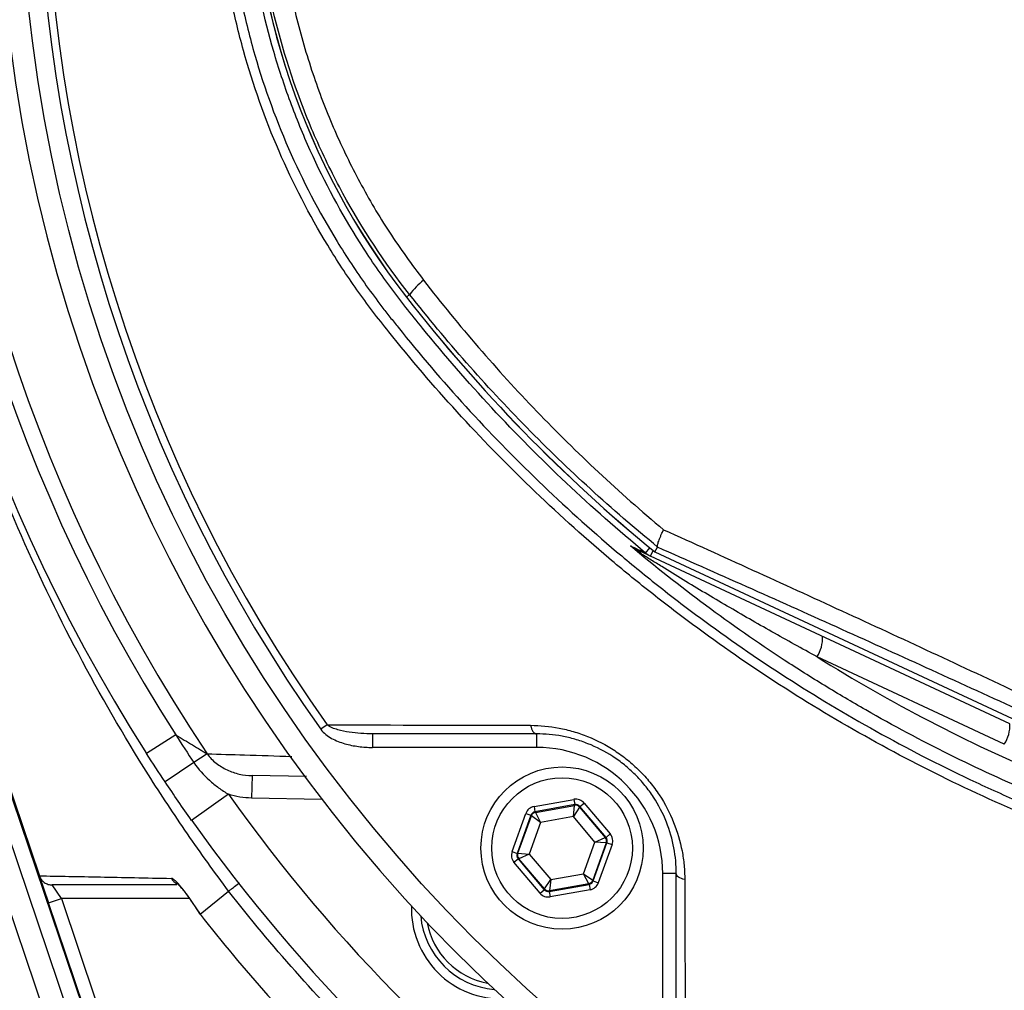
# Model space of a CAD drawing. Extents: x 330 to 4510, y 110 to 6446.
# Drawn here: x 2962 to 3071, y 1468 to 1575 of the extents above; entities that cross this region are included whole.
import ezdxf

# ---------------------------------------------------------------- set-up
doc = ezdxf.new("R2010")
doc.units = 0
doc.header["$LTSCALE"] = 22
doc.layers.get('0').update_dxf_attribs({"linetype": 'CONTINUOUS'})

msp = doc.modelspace()

# ---------------------------------------------------------------- linework, layer by layer
at = {"color": 8, "linetype": 'CONTINUOUS'}
for p, q in [((3005.33, 1544.86), (3004.97, 1544.58)), ((3031.51, 1516.19), (3031.98, 1516.75)), ((3032.04, 1515.85), (3032.33, 1516.46)), ((3032.52, 1516.32), (3072.18, 1497.82)), ((3071.29, 1494.99), (3050.52, 1504.68)), ((2996.18, 1497.13), (2995.48, 1496.64)), ((2979.39, 1496.01), (2976.16, 1493.94)), ((3001.21, 1496.13), (3001.21, 1494.63)), ((3019.41, 1496.13), (3019.41, 1494.63)), ((3019.41, 1494.63), (3001.21, 1494.63)), ((2982.87, 1493.92), (2981.4, 1492.94)), ((2965.33, 1463.7), (2955.71, 1492.12)), ((2958.08, 1492.93), (2967.57, 1464.9)), ((2981.4, 1492.94), (2978.21, 1490.8)), ((2987.85, 1491.51), (2987.8, 1489.01)), ((2985.23, 1489.43), (2981.15, 1486.54)), ((2995.59, 1488.87), (2987.8, 1489.01)), ((3019.13, 1488.07), (3023.55, 1488.87)), ((3023.55, 1488.87), (3023.65, 1488.28)), ((3019.13, 1488.07), (3019.23, 1487.48)), ((3023.65, 1488.28), (3019.23, 1487.48)), ((3019.29, 1487.42), (3023.62, 1488.2)), ((3023.5, 1486.95), (3023.62, 1488.2)), ((3024.19, 1487.99), (3023.5, 1486.95)), ((3023.62, 1488.2), (3023.65, 1488.28)), ((3024.22, 1488.07), (3024.19, 1487.99)), ((3024.19, 1487.99), (3027.03, 1484.63)), ((3024.22, 1488.07), (3024.68, 1488.46)), ((3027.12, 1484.64), (3024.22, 1488.07)), ((3024.68, 1488.46), (3027.57, 1485.03)), ((3016.69, 1483.07), (3018.21, 1487.3)), ((3018.77, 1487.1), (3017.25, 1482.87)), ((3017.34, 1482.89), (3018.83, 1487.03)), ((3018.21, 1487.3), (3018.77, 1487.1)), ((3018.83, 1487.03), (3018.77, 1487.1)), ((3019.84, 1486.3), (3018.83, 1487.03)), ((3019.23, 1487.48), (3019.29, 1487.42)), ((3019.29, 1487.42), (3019.84, 1486.3)), ((3023.5, 1486.95), (3019.84, 1486.3)), ((3025.89, 1484.12), (3023.5, 1486.95)), ((3019.84, 1486.3), (3018.58, 1482.8)), ((3025.89, 1484.12), (3027.03, 1484.63)), ((3027.03, 1484.63), (3027.12, 1484.64)), ((3027.12, 1484.64), (3027.57, 1485.03)), ((3024.63, 1480.62), (3025.89, 1484.12)), ((3027.14, 1484.04), (3025.64, 1479.89)), ((3025.7, 1479.83), (3027.22, 1484.05)), ((3027.14, 1484.04), (3025.89, 1484.12)), ((3027.79, 1483.85), (3026.26, 1479.62)), ((3027.22, 1484.05), (3027.14, 1484.04)), ((3027.22, 1484.05), (3027.79, 1483.85)), ((3016.69, 1483.07), (3017.25, 1482.87)), ((3016.9, 1481.89), (3017.36, 1482.28)), ((3017.25, 1482.87), (3017.34, 1482.89)), ((3017.34, 1482.89), (3018.58, 1482.8)), ((3017.44, 1482.29), (3017.36, 1482.28)), ((3017.36, 1482.28), (3020.26, 1478.85)), ((3018.58, 1482.8), (3017.44, 1482.29)), ((3020.29, 1478.93), (3017.44, 1482.29)), ((3018.58, 1482.8), (3020.98, 1479.97)), ((3019.8, 1478.46), (3016.9, 1481.89)), ((3020.29, 1478.93), (3020.98, 1479.97)), ((3020.98, 1479.97), (3020.85, 1478.73)), ((3020.98, 1479.97), (3024.63, 1480.62)), ((3024.63, 1480.62), (3025.64, 1479.89)), ((3025.19, 1479.5), (3024.63, 1480.62)), ((3025.64, 1479.89), (3025.7, 1479.83)), ((3034.91, 1480.63), (3033.41, 1480.63)), ((3033.41, 1462.44), (3033.41, 1480.63)), ((2966.7, 1477.87), (2965.68, 1479.37)), ((3019.8, 1478.46), (3020.26, 1478.85)), ((3020.26, 1478.85), (3020.29, 1478.93)), ((3020.82, 1478.65), (3025.24, 1479.44)), ((3025.19, 1479.5), (3020.85, 1478.73)), ((3025.35, 1478.85), (3020.93, 1478.05)), ((3025.24, 1479.44), (3025.19, 1479.5)), ((3025.24, 1479.44), (3025.35, 1478.85)), ((3025.7, 1479.83), (3026.26, 1479.62)), ((2965.28, 1477.39), (2966.7, 1477.87)), ((2980.9, 1477.87), (2966.7, 1477.87)), ((2966.7, 1477.87), (2970.54, 1466.51)), ((3020.85, 1478.73), (3020.82, 1478.65)), ((3020.82, 1478.65), (3020.93, 1478.05)), ((2981.48, 1477.07), (2981.45, 1477.06))]:
    msp.add_line(p, q, dxfattribs=at)
at = {"color": 7, "linetype": 'CONTINUOUS'}
for p, q in [((2969.11, 1465.73), (2945.6, 1535.2)), ((2949.51, 1523.99), (2964.26, 1480.39)), ((3032.52, 1516.32), (3032.84, 1516.83)), ((3032.52, 1516.32), (3032.52, 1516.33)), ((3032.52, 1516.31), (3072.18, 1497.82)), ((3071.92, 1497.26), (3032.04, 1515.85)), ((2993.89, 1491.4), (2987.85, 1491.51)), ((2964.29, 1480.31), (2965.28, 1477.39)), ((2982.08, 1476.14), (2985.25, 1478.69)), ((2985.25, 1478.69), (2985.25, 1478.69)), ((2969.2, 1465.78), (2965.28, 1477.39)), ((2981.35, 1477.2), (2981.45, 1477.06)), ((2981.46, 1477.06), (2982.05, 1476.12)), ((2982.08, 1476.14), (2982.07, 1476.14)), ((2982.08, 1476.14), (2982.08, 1476.14))]:
    msp.add_line(p, q, dxfattribs=at)
at = {"color": 8, "linetype": 'CONTINUOUS', "flags": 128}
for points in [[(3018.75, 1497.08), (3018.8, 1496.87), (3018.86, 1496.69), (3018.93, 1496.53), (3019.01, 1496.39), (3019.1, 1496.28), (3019.2, 1496.2), (3019.3, 1496.15), (3019.41, 1496.13)], [(3035.85, 1479.98), (3035.65, 1480.02), (3035.47, 1480.08), (3035.3, 1480.16), (3035.17, 1480.24), (3035.06, 1480.33), (3034.97, 1480.43), (3034.93, 1480.53), (3034.91, 1480.63)]]:
    msp.add_lwpolyline(points, dxfattribs=at)
at = {"color": 8, "linetype": 'CONTINUOUS'}
for centre, radius in [((3133.61, 1594.83), 171.5), ((3022.24, 1483.46), 7.8)]:
    msp.add_circle(centre, radius, dxfattribs=at)
at = {"color": 7, "linetype": 'CONTINUOUS'}
msp.add_circle((3022.24, 1483.46), 9, dxfattribs=at)
for centre, radius, start, end in [((3133.61, 1594.83), 174, 90, 270), ((3133.61, 1594.83), 187, 147.3502, 212.6498), ((3069.61, 1594.83), 81.88, 142.1364, 217.8636), ((3144.61, 1653.14), 176.88, 217.8636, 230.6735), ((3133.61, 1594.83), 187, 215.3877, 234.6123), ((3015.52, 1476.74), 10, 178.2144, 271.7856), ((3015.52, 1476.74), 9, 185.0971, 264.9029)]:
    msp.add_arc(centre, radius, start, end, dxfattribs=at)
at = {"color": 8, "linetype": 'CONTINUOUS'}
for centre, radius, start, end in [((3133.61, 1594.83), 181.4, 146.1997, 213.8003), ((3133.61, 1594.83), 183.16, 147.3502, 212.6498), ((3133.61, 1594.83), 169.47, 144.5908, 215.4092), ((3133.61, 1594.83), 168.61, 144.5908, 215.4092), ((3069.61, 1594.83), 81.87, 142.1364, 217.8636), ((3011.19, 1540.72), 7.17, 126.9989, 144.7407), ((3144.61, 1653.14), 176.87, 217.8636, 230.6741), ((3029.88, 1515.35), 1.36, 34.0185, 64.5675), ((3033.1, 1518.11), 2.49, 230.3948, 244.9996), ((3047.23, 1506.8), 3.91, 327.1693, 2.1093), ((3068.01, 1497.11), 3.91, 327.1693, 2.1093), ((3019.41, 1480.63), 14, 0, 90), ((3133.61, 1594.83), 182, 215.3877, 234.6123), ((3023.73, 1487.61), 0.6, 40.1967, 100.1753), ((3019.39, 1486.83), 0.6, 100.1967, 160.1753), ((3026.57, 1484.24), 0.6, 340.1967, 40.1753), ((3017.9, 1482.68), 0.6, 160.1967, 220.1753), ((2980.19, 1480.84), 1.48, 210.0354, 243.5503), ((3025.08, 1480.1), 0.6, 280.1967, 340.1753), ((3020.74, 1479.32), 0.6, 220.1967, 280.1753), ((3015.52, 1476.74), 8.4, 190.6543, 259.3457)]:
    msp.add_arc(centre, radius, start, end, dxfattribs=at)
for centre, major_axis, ratio, start_param, end_param in [((3023.76, 1487.69), (-0.41, -1.13), 0.999797, 2.618082, 3.665103), ((3019.34, 1486.89), (0.774, -0.917), 0.999797, 2.618082, 3.665103), ((3023.76, 1487.69), (0.204, 0.565), 0.999391, 5.759674, 6.806696), ((3019.34, 1486.89), (-0.387, 0.459), 0.999391, 5.759674, 6.806696), ((3026.66, 1484.26), (0.591, 0.106), 0.999391, 5.759674, 6.806696), ((3026.66, 1484.26), (-1.18, -0.21), 0.999797, 2.618082, 3.665103), ((3017.82, 1482.67), (1.18, 0.21), 0.999797, 2.618082, 3.665103), ((3017.82, 1482.67), (0.591, 0.106), 0.999391, 2.618082, 3.665103), ((3020.71, 1479.24), (0.204, 0.565), 0.999391, 2.618082, 3.665103), ((3025.14, 1480.03), (-0.387, 0.459), 0.999391, 2.618082, 3.665103), ((3025.14, 1480.03), (-0.774, 0.917), 0.999797, 2.618082, 3.665103), ((3020.71, 1479.24), (0.41, 1.13), 0.999797, 2.618082, 3.665103)]:
    msp.add_ellipse(centre, major_axis=major_axis, ratio=ratio, start_param=start_param, end_param=end_param, dxfattribs=at)
for points, knots in [([(3267.78, 1552.62), (3266.39, 1548.86), (3264.82, 1545.2), (3261.33, 1538.03), (3259.42, 1534.54), (3256.79, 1530.28), (3256.26, 1529.43), (3255.17, 1527.75), (3254.61, 1526.92), (3252.92, 1524.45), (3251.76, 1522.84), (3248.16, 1518.11), (3245.62, 1515.08), (3240.25, 1509.29), (3237.42, 1506.53), (3232.97, 1502.58), (3231.45, 1501.29), (3229.12, 1499.42), (3228.33, 1498.8), (3226.74, 1497.59), (3225.94, 1497), (3221.92, 1494.08), (3218.6, 1491.92), (3211.8, 1487.93), (3208.3, 1486.11), (3201.14, 1482.8), (3197.47, 1481.32), (3192.76, 1479.68), (3191.81, 1479.37), (3189.91, 1478.76), (3188.97, 1478.47), (3186.11, 1477.63), (3184.21, 1477.12), (3180.38, 1476.2), (3178.46, 1475.79), (3175.58, 1475.24), (3174.61, 1475.07), (3172.68, 1474.75), (3171.72, 1474.6), (3166.88, 1473.9), (3162.99, 1473.47), (3151.28, 1472.55), (3143.39, 1472.44), (3127.47, 1473.26), (3119.63, 1474.19), (3104.15, 1477.04), (3096.53, 1478.97), (3085.26, 1482.6), (3081.53, 1483.94), (3074.13, 1486.88), (3070.49, 1488.46), (3059.81, 1493.53), (3052.95, 1497.34), (3043.07, 1503.71), (3039.85, 1505.94), (3035.11, 1509.45), (3033.55, 1510.65), (3030.46, 1513.1), (3028.94, 1514.34), (3021.45, 1520.69), (3015.84, 1526.1), (3007.98, 1534.72), (3005.46, 1537.68), (3002.42, 1541.48), (3001.81, 1542.24), (3000.63, 1543.8), (3000.05, 1544.58), (2998.92, 1546.19), (2998.37, 1547), (2997.28, 1548.65), (2996.76, 1549.49), (2994.2, 1553.69), (2992.4, 1557.17), (2989.28, 1564.37), (2987.96, 1568.09), (2986.63, 1572.9), (2986.38, 1573.87), (2985.91, 1575.81), (2985.7, 1576.78), (2985.11, 1579.69), (2984.78, 1581.64), (2984, 1587.52), (2983.75, 1591.47), (2983.79, 1596.44), (2983.81, 1597.43), (2983.9, 1599.43), (2983.96, 1600.43), (2984.11, 1602.43), (2984.21, 1603.43), (2984.43, 1605.42), (2984.56, 1606.41), (2985.29, 1611.35), (2986.15, 1615.22), (2988.37, 1622.77), (2989.74, 1626.47), (2992.18, 1631.88), (2993.06, 1633.66), (2994.93, 1637.14), (2995.92, 1638.83), (2998, 1642.14), (2999.09, 1643.75), (3000.81, 1646.1), (3001.39, 1646.88), (3002.59, 1648.4), (3003.2, 1649.16), (3005.03, 1651.43), (3006.28, 1652.92), (3008.84, 1655.86), (3010.14, 1657.32), (3016.78, 1664.5), (3022.42, 1669.86), (3034.34, 1679.81), (3040.62, 1684.41), (3048.88, 1689.68), (3050.56, 1690.71), (3053.1, 1692.21), (3053.95, 1692.71), (3055.67, 1693.69), (3056.53, 1694.17), (3060.86, 1696.55), (3064.38, 1698.33), (3075.05, 1703.31), (3082.35, 1706.16), (3093.58, 1709.72), (3097.36, 1710.79), (3103.12, 1712.21), (3105.05, 1712.66), (3108.93, 1713.48), (3110.88, 1713.87), (3120.66, 1715.62), (3128.48, 1716.49), (3144.15, 1717.22), (3151.99, 1717.09), (3161.8, 1716.27), (3163.76, 1716.08), (3167.68, 1715.63), (3169.65, 1715.37), (3173.55, 1714.79), (3175.49, 1714.45), (3179.34, 1713.69), (3181.25, 1713.26), (3186.95, 1711.85), (3190.69, 1710.72), (3198.07, 1708.11), (3201.71, 1706.62), (3206.19, 1704.52), (3207.08, 1704.09), (3208.86, 1703.21), (3209.74, 1702.76), (3212.36, 1701.37), (3214.07, 1700.41), (3219.15, 1697.4), (3222.42, 1695.24), (3228.74, 1690.62), (3231.79, 1688.15), (3236.2, 1684.21), (3237.64, 1682.86), (3239.76, 1680.78), (3240.46, 1680.07), (3241.84, 1678.64), (3242.52, 1677.92), (3245.87, 1674.29), (3248.39, 1671.26), (3253.13, 1665), (3255.34, 1661.76), (3259.45, 1655.05), (3261.35, 1651.59), (3263.53, 1647.12), (3263.95, 1646.22), (3264.78, 1644.41), (3265.18, 1643.5), (3266.35, 1640.76), (3267.09, 1638.91), (3267.78, 1637.04)], [0, 0, 0, 0, 0.015625, 0.015625, 0.03125, 0.03125, 0.035156, 0.035156, 0.039063, 0.039063, 0.046875, 0.046875, 0.0625, 0.0625, 0.078125, 0.078125, 0.085938, 0.085938, 0.089844, 0.089844, 0.09375, 0.09375, 0.109375, 0.109375, 0.125, 0.125, 0.140625, 0.140625, 0.144531, 0.144531, 0.148438, 0.148438, 0.15625, 0.15625, 0.164062, 0.164062, 0.167969, 0.167969, 0.171875, 0.171875, 0.1875, 0.1875, 0.21875, 0.21875, 0.25, 0.25, 0.28125, 0.28125, 0.296875, 0.296875, 0.3125, 0.3125, 0.34375, 0.34375, 0.359375, 0.359375, 0.367187, 0.367187, 0.375, 0.375, 0.40625, 0.40625, 0.421875, 0.421875, 0.425781, 0.425781, 0.429687, 0.429687, 0.433594, 0.433594, 0.4375, 0.4375, 0.453125, 0.453125, 0.46875, 0.46875, 0.472656, 0.472656, 0.476562, 0.476562, 0.484375, 0.484375, 0.5, 0.5, 0.503906, 0.503906, 0.507812, 0.507812, 0.511719, 0.511719, 0.515625, 0.515625, 0.53125, 0.53125, 0.546875, 0.546875, 0.554687, 0.554687, 0.5625, 0.5625, 0.570312, 0.570312, 0.574219, 0.574219, 0.578125, 0.578125, 0.585937, 0.585937, 0.59375, 0.59375, 0.625, 0.625, 0.65625, 0.65625, 0.664062, 0.664062, 0.667969, 0.667969, 0.671875, 0.671875, 0.6875, 0.6875, 0.71875, 0.71875, 0.734375, 0.734375, 0.742187, 0.742187, 0.75, 0.75, 0.78125, 0.78125, 0.8125, 0.8125, 0.820312, 0.820312, 0.828125, 0.828125, 0.835937, 0.835937, 0.84375, 0.84375, 0.859375, 0.859375, 0.875, 0.875, 0.878906, 0.878906, 0.882812, 0.882812, 0.890625, 0.890625, 0.90625, 0.90625, 0.921875, 0.921875, 0.929688, 0.929688, 0.933594, 0.933594, 0.9375, 0.9375, 0.953125, 0.953125, 0.96875, 0.96875, 0.984375, 0.984375, 0.988281, 0.988281, 0.992188, 0.992188, 1, 1, 1, 1]), ([(2985.25, 1478.69), (2983.69, 1480.78), (2982.16, 1482.9), (2979.2, 1487.2), (2977.76, 1489.38), (2973.59, 1495.98), (2971, 1500.46), (2963.75, 1514.17), (2959.64, 1523.64), (2955.41, 1535.9), (2954.61, 1538.37), (2953.48, 1542.11), (2953.11, 1543.37), (2952.4, 1545.88), (2952.06, 1547.13), (2950.42, 1553.42), (2949.31, 1558.48), (2947.94, 1566.1), (2947.53, 1568.65), (2946.84, 1573.76), (2946.55, 1576.32), (2945.85, 1584.03), (2945.61, 1589.19), (2945.59, 1596.98), (2945.64, 1599.58), (2945.8, 1603.5), (2945.87, 1604.8), (2946.04, 1607.41), (2946.14, 1608.71), (2946.47, 1612.6), (2946.76, 1615.19), (2947.44, 1620.34), (2947.83, 1622.91), (2949.19, 1630.58), (2950.29, 1635.66), (2951.92, 1641.97), (2952.25, 1643.23), (2952.95, 1645.74), (2953.32, 1647), (2954.44, 1650.75), (2955.23, 1653.23), (2959.44, 1665.53), (2963.54, 1675.05), (2969.59, 1686.56), (2970.85, 1688.85), (2973.46, 1693.37), (2974.81, 1695.61), (2977.59, 1700.03), (2979.03, 1702.21), (2981.24, 1705.44), (2981.99, 1706.51), (2983.51, 1708.64), (2984.29, 1709.69), (2985.07, 1710.74)], [0, 0, 0, 0, 0.03125, 0.03125, 0.0625, 0.0625, 0.125, 0.125, 0.25, 0.25, 0.28125, 0.28125, 0.296875, 0.296875, 0.3125, 0.3125, 0.375, 0.375, 0.40625, 0.40625, 0.4375, 0.4375, 0.5, 0.5, 0.53125, 0.53125, 0.546875, 0.546875, 0.5625, 0.5625, 0.59375, 0.59375, 0.625, 0.625, 0.6875, 0.6875, 0.703125, 0.703125, 0.71875, 0.71875, 0.75, 0.75, 0.875, 0.875, 0.90625, 0.90625, 0.9375, 0.9375, 0.96875, 0.96875, 0.984375, 0.984375, 1, 1, 1, 1]), ([(3031.51, 1516.19), (3025.45, 1521.19), (3019.76, 1526.56), (3011.79, 1535.15), (3009.23, 1538.1), (3006.13, 1541.9), (3005.52, 1542.67), (3004.31, 1544.21), (3003.71, 1544.99), (3001.97, 1547.35), (3000.87, 1548.96), (2997.75, 1553.88), (2995.91, 1557.29), (2993.51, 1562.6), (2992.78, 1564.4), (2991.76, 1567.15), (2991.44, 1568.08), (2990.82, 1569.94), (2990.53, 1570.87), (2989.17, 1575.56), (2988.36, 1579.36), (2987.27, 1587.03), (2986.99, 1590.9), (2986.99, 1595.8), (2987.01, 1596.79), (2987.08, 1598.74), (2987.13, 1599.72), (2987.34, 1602.63), (2987.54, 1604.57), (2988.36, 1610.32), (2989.18, 1614.11), (2990.8, 1619.72), (2991.41, 1621.58), (2992.77, 1625.26), (2993.52, 1627.07), (2995.92, 1632.39), (2997.76, 1635.8), (3000.87, 1640.71), (3001.97, 1642.32), (3003.71, 1644.67), (3004.31, 1645.44), (3005.51, 1646.98), (3006.13, 1647.75), (3009.22, 1651.55), (3011.79, 1654.52), (3019.78, 1663.12), (3025.46, 1668.48), (3031.51, 1673.47)], [0, 0, 0, 0, 0.125, 0.125, 0.1875, 0.1875, 0.203125, 0.203125, 0.21875, 0.21875, 0.25, 0.25, 0.3125, 0.3125, 0.34375, 0.34375, 0.359375, 0.359375, 0.375, 0.375, 0.4375, 0.4375, 0.5, 0.5, 0.515625, 0.515625, 0.53125, 0.53125, 0.5625, 0.5625, 0.625, 0.625, 0.65625, 0.65625, 0.6875, 0.6875, 0.75, 0.75, 0.78125, 0.78125, 0.796875, 0.796875, 0.8125, 0.8125, 0.875, 0.875, 1, 1, 1, 1]), ([(3005.33, 1544.86), (3002.53, 1548.41), (3000.07, 1552.15), (2996.86, 1558.04), (2995.87, 1560.04), (2994.51, 1563.12), (2994.08, 1564.15), (2993.26, 1566.25), (2992.86, 1567.31), (2991.02, 1572.67), (2989.92, 1577.01), (2988.44, 1585.83), (2988.06, 1590.3), (2988.06, 1599.36), (2988.44, 1603.83), (2989.92, 1612.65), (2991.02, 1617), (2993.98, 1625.57), (2995.79, 1629.67), (3000.07, 1637.51), (3002.53, 1641.25), (3005.33, 1644.8)], [0, 0, 0, 0, 0.125, 0.125, 0.1875, 0.1875, 0.21875, 0.21875, 0.25, 0.25, 0.375, 0.375, 0.5, 0.5, 0.625, 0.625, 0.75, 0.75, 0.875, 0.875, 1, 1, 1, 1]), ([(2991.25, 1583.66), (2991.32, 1583.08), (2991.64, 1580.29), (2992.76, 1575.36), (2994.6, 1569.05), (2996.95, 1563.01), (2999.75, 1557.26), (3003.02, 1551.68), (3005.58, 1548.2), (3006.87, 1546.45)], [0, 0, 0, 0, 0.0431404, 0.2061882, 0.3704023, 0.5256614, 0.6819502, 0.8398568, 1, 1, 1, 1]), ([(3006.87, 1546.45), (3010.81, 1541.37), (3015, 1536.52), (3023.87, 1527.29), (3028.56, 1522.91), (3033.5, 1518.77)], [0, 0, 0, 0, 0.5, 0.5, 1, 1, 1, 1]), ([(3032.84, 1516.85), (3027.74, 1521.02), (3022.9, 1525.44), (3013.73, 1534.78), (3009.4, 1539.7), (3005.33, 1544.86)], [0, 0, 0, 0, 0.5, 0.5, 1, 1, 1, 1]), ([(3033.5, 1518.77), (3036.78, 1517.3), (3040.07, 1515.81), (3046.66, 1512.8), (3049.97, 1511.29), (3059.9, 1506.73), (3066.54, 1503.64), (3073.21, 1500.51)], [0, 0, 0, 0, 0.25, 0.25, 0.5, 0.5, 1, 1, 1, 1]), ([(3187.94, 1481.25), (3184.55, 1480.21), (3181.14, 1479.34), (3175.99, 1478.25), (3174.26, 1477.93), (3171.66, 1477.51), (3170.8, 1477.37), (3169.06, 1477.12), (3168.19, 1477), (3163.84, 1476.42), (3160.34, 1476.07), (3155.07, 1475.69), (3153.31, 1475.59), (3149.8, 1475.44), (3148.04, 1475.4), (3139.28, 1475.29), (3132.3, 1475.62), (3121.87, 1476.73), (3118.41, 1477.2), (3111.49, 1478.35), (3108.04, 1479.03), (3097.72, 1481.38), (3091, 1483.34), (3077.87, 1488.02), (3071.45, 1490.74), (3062.06, 1495.4), (3058.97, 1497.04), (3054.39, 1499.66), (3052.88, 1500.56), (3049.86, 1502.4), (3048.37, 1503.35), (3043.92, 1506.25), (3041.01, 1508.28), (3035.32, 1512.5), (3032.54, 1514.7), (3029.82, 1516.98)], [0, 0, 0, 0, 0.0625, 0.0625, 0.09375, 0.09375, 0.109375, 0.109375, 0.125, 0.125, 0.1875, 0.1875, 0.21875, 0.21875, 0.25, 0.25, 0.375, 0.375, 0.4375, 0.4375, 0.5, 0.5, 0.625, 0.625, 0.75, 0.75, 0.8125, 0.8125, 0.84375, 0.84375, 0.875, 0.875, 0.9375, 0.9375, 1, 1, 1, 1]), ([(3050.52, 1504.68), (3048.84, 1505.59), (3047.17, 1506.52), (3043.84, 1508.4), (3042.19, 1509.35), (3038.91, 1511.27), (3037.28, 1512.24), (3034.87, 1513.71), (3034.07, 1514.2), (3032.9, 1514.93), (3032.51, 1515.17), (3031.93, 1515.53), (3031.74, 1515.65), (3031.37, 1515.89), (3031.18, 1516), (3031.01, 1516.12)], [0, 0, 0, 0, 0.25, 0.25, 0.5, 0.5, 0.75, 0.75, 0.875, 0.875, 0.9375, 0.9375, 0.96875, 0.96875, 1, 1, 1, 1]), ([(3072.67, 1498.88), (3065.97, 1501.96), (3059.3, 1505), (3046.03, 1510.98), (3039.42, 1513.93), (3032.84, 1516.83)], [0, 0, 0, 0, 0.5, 0.5, 1, 1, 1, 1]), ([(3050.52, 1504.68), (3058.7, 1499.54), (3067.19, 1495.15), (3080.34, 1489.64), (3084.8, 1487.98), (3093.86, 1485.03), (3098.46, 1483.73), (3104.31, 1482.34), (3105.49, 1482.07), (3107.84, 1481.56), (3109.01, 1481.32), (3112.55, 1480.64), (3114.9, 1480.23), (3121.99, 1479.15), (3126.73, 1478.62), (3136.24, 1477.96), (3141.01, 1477.82), (3148.19, 1477.9), (3150.59, 1477.98), (3155.39, 1478.24), (3157.79, 1478.41), (3160.18, 1478.64)], [0, 0, 0, 0, 0.25, 0.25, 0.375, 0.375, 0.5, 0.5, 0.53125, 0.53125, 0.5625, 0.5625, 0.625, 0.625, 0.75, 0.75, 0.875, 0.875, 0.9375, 0.9375, 1, 1, 1, 1]), ([(2995.48, 1496.64), (2995.63, 1496.42), (2995.82, 1496.23), (2996.23, 1495.9), (2996.45, 1495.76), (2997.14, 1495.38), (2997.64, 1495.19), (2998.64, 1494.9), (2999.14, 1494.8), (3000.17, 1494.67), (3000.69, 1494.63), (3001.21, 1494.63)], [0, 0, 0, 0, 0.125, 0.125, 0.25, 0.25, 0.5, 0.5, 0.75, 0.75, 1, 1, 1, 1]), ([(3001.21, 1496.13), (3000.78, 1496.13), (3000.35, 1496.15), (2999.49, 1496.21), (2999.06, 1496.25), (2998.21, 1496.38), (2997.78, 1496.47), (2997.15, 1496.65), (2996.95, 1496.72), (2996.55, 1496.9), (2996.35, 1497), (2996.18, 1497.13)], [0, 0, 0, 0, 0.25, 0.25, 0.5, 0.5, 0.75, 0.75, 0.875, 0.875, 1, 1, 1, 1]), ([(3018.75, 1497.08), (3019.8, 1497.07), (3020.85, 1496.97), (3022.43, 1496.67), (3022.96, 1496.55), (3023.75, 1496.31), (3024.02, 1496.23), (3024.55, 1496.05), (3024.81, 1495.95), (3026.11, 1495.43), (3027.11, 1494.91), (3028.56, 1493.96), (3029.04, 1493.61), (3029.95, 1492.87), (3030.82, 1492.09), (3031.61, 1491.22), (3032.35, 1490.31), (3032.7, 1489.84), (3033.66, 1488.38), (3034.19, 1487.37), (3035.03, 1485.27), (3035.34, 1484.21), (3035.65, 1482.62), (3035.72, 1482.09), (3035.82, 1481.03), (3035.85, 1480.5), (3035.85, 1479.98)], [0, 0, 0, 0, 0.125, 0.125, 0.1875, 0.1875, 0.21875, 0.21875, 0.25, 0.25, 0.375, 0.375, 0.4375, 0.4375, 0.5, 0.5625, 0.5625, 0.625, 0.625, 0.75, 0.75, 0.875, 0.875, 0.9375, 0.9375, 1, 1, 1, 1]), ([(2979.39, 1496.01), (2979.7, 1495.82), (2980.02, 1495.64), (2980.64, 1495.26), (2980.95, 1495.08), (2981.55, 1494.72), (2981.84, 1494.54), (2982.26, 1494.29), (2982.39, 1494.21), (2982.64, 1494.06), (2982.76, 1493.98), (2982.87, 1493.92)], [0, 0, 0, 0, 0.25, 0.25, 0.5, 0.5, 0.75, 0.75, 0.875, 0.875, 1, 1, 1, 1]), ([(2982.87, 1493.92), (2984.24, 1493.88), (2987.32, 1493.79), (2990.5, 1493.69), (2992.27, 1493.63)], [0, 0, 0, 0, 0.446416, 1, 1, 1, 1]), ([(2982.87, 1493.92), (2983.15, 1493.53), (2983.49, 1493.19), (2984.05, 1492.74), (2984.25, 1492.6), (2984.65, 1492.35), (2984.86, 1492.24), (2985.51, 1491.94), (2985.97, 1491.78), (2986.9, 1491.57), (2987.37, 1491.52), (2987.85, 1491.51)], [0, 0, 0, 0, 0.25, 0.25, 0.375, 0.375, 0.5, 0.5, 0.75, 0.75, 1, 1, 1, 1]), ([(2981.4, 1492.94), (2981.89, 1492.21), (2982.47, 1491.56), (2983.44, 1490.69), (2983.79, 1490.42), (2984.49, 1489.91), (2984.86, 1489.66), (2985.23, 1489.43)], [0, 0, 0, 0, 0.5, 0.5, 0.75, 0.75, 1, 1, 1, 1]), ([(2964.26, 1480.39), (2966.38, 1480.35), (2968.62, 1480.31), (2973.46, 1480.21), (2976.06, 1480.16), (2978.91, 1480.1)], [0, 0, 0, 0, 0.5, 0.5, 1, 1, 1, 1]), ([(2981.48, 1477.07), (2981.36, 1477.27), (2981.23, 1477.45), (2980.98, 1477.82), (2980.85, 1478), (2980.6, 1478.35), (2980.47, 1478.52), (2980.23, 1478.84), (2980.11, 1478.99), (2979.75, 1479.42), (2979.53, 1479.66), (2979.25, 1479.91), (2979.17, 1479.98), (2979.02, 1480.08), (2978.96, 1480.1), (2978.91, 1480.1)], [0, 0, 0, 0, 0.125, 0.125, 0.25, 0.25, 0.375, 0.375, 0.5, 0.5, 0.75, 0.75, 0.875, 0.875, 1, 1, 1, 1]), ([(3017.96, 1446.09), (3014.91, 1448.46), (3011.94, 1450.92), (3006.15, 1456.02), (3003.34, 1458.66), (2997.87, 1464.11), (2995.22, 1466.91), (2990.1, 1472.68), (2987.63, 1475.65), (2985.25, 1478.69)], [0, 0, 0, 0, 0.25, 0.25, 0.5, 0.5, 0.75, 0.75, 1, 1, 1, 1]), ([(2981.48, 1477.07), (2981.68, 1476.76), (2981.88, 1476.45), (2982.08, 1476.14), (2982.08, 1476.14), (2982.08, 1476.14), (2982.08, 1476.14)], [0, 0, 0, 0, 0.001110913, 0.001110913, 0.001110913, 0.001110973, 0.001110973, 0.001110973, 0.001110973])]:
    msp.add_open_spline(points, degree=3, knots=knots, dxfattribs=at)
at = {"color": 7, "linetype": 'CONTINUOUS'}
for points, knots in [([(3266.8, 1636.61), (3266.12, 1638.46), (3265.39, 1640.3), (3263.84, 1643.93), (3263.02, 1645.73), (3260.43, 1651.05), (3258.54, 1654.49), (3254.47, 1661.14), (3252.27, 1664.35), (3247.57, 1670.57), (3245.07, 1673.57), (3241.75, 1677.18), (3241.07, 1677.9), (3239.7, 1679.31), (3239.01, 1680.01), (3236.9, 1682.08), (3235.47, 1683.42), (3231.1, 1687.33), (3228.07, 1689.77), (3221.8, 1694.36), (3218.55, 1696.5), (3213.52, 1699.48), (3211.81, 1700.44), (3208.34, 1702.27), (3206.58, 1703.15), (3201.25, 1705.64), (3197.64, 1707.12), (3190.31, 1709.71), (3186.6, 1710.82), (3180.95, 1712.22), (3179.05, 1712.64), (3176.18, 1713.21), (3175.22, 1713.39), (3173.3, 1713.72), (3172.33, 1713.87), (3169.43, 1714.3), (3167.48, 1714.56), (3163.59, 1715.01), (3161.64, 1715.21), (3151.91, 1716.01), (3144.13, 1716.15), (3128.59, 1715.42), (3120.83, 1714.56), (3111.13, 1712.83), (3109.19, 1712.45), (3105.33, 1711.63), (3103.42, 1711.19), (3097.71, 1709.78), (3093.95, 1708.72), (3082.81, 1705.19), (3075.57, 1702.36), (3064.98, 1697.42), (3061.5, 1695.66), (3056.34, 1692.83), (3054.63, 1691.86), (3051.26, 1689.86), (3049.6, 1688.84), (3041.4, 1683.62), (3035.16, 1679.06), (3023.33, 1669.19), (3017.73, 1663.89), (3011.14, 1656.77), (3009.85, 1655.32), (3007.31, 1652.4), (3006.07, 1650.92), (3004.25, 1648.68), (3003.64, 1647.92), (3002.75, 1646.79), (3002.45, 1646.41), (3001.87, 1645.65), (3001.58, 1645.26), (3000.15, 1643.32), (2999.06, 1641.73), (2996.98, 1638.46), (2996, 1636.79), (2994.6, 1634.21), (2994.15, 1633.35), (2993.27, 1631.58), (2992.84, 1630.69), (2990.81, 1626.23), (2989.44, 1622.56), (2987.22, 1615.07), (2986.36, 1611.24), (2985.63, 1606.34), (2985.5, 1605.36), (2985.28, 1603.38), (2985.18, 1602.39), (2985.03, 1600.41), (2984.97, 1599.42), (2984.88, 1597.44), (2984.86, 1596.45), (2984.82, 1591.51), (2985.07, 1587.6), (2985.84, 1581.77), (2986.17, 1579.83), (2986.76, 1576.94), (2986.98, 1575.98), (2987.44, 1574.05), (2987.69, 1573.09), (2989.02, 1568.33), (2990.34, 1564.64), (2993.46, 1557.5), (2995.25, 1554.06), (2998.31, 1549.07), (2999.4, 1547.43), (3001.09, 1545.05), (3001.67, 1544.27), (3002.55, 1543.12), (3002.85, 1542.74), (3003.45, 1541.98), (3003.75, 1541.61), (3006.47, 1538.22), (3008.97, 1535.28), (3016.77, 1526.74), (3022.34, 1521.37), (3029.78, 1515.08), (3031.29, 1513.84), (3034.36, 1511.41), (3035.91, 1510.22), (3040.61, 1506.74), (3043.81, 1504.53), (3053.61, 1498.22), (3060.41, 1494.43), (3069.25, 1490.24), (3071.04, 1489.43), (3074.64, 1487.86), (3076.46, 1487.1), (3081.97, 1484.92), (3085.67, 1483.59), (3096.85, 1479.98), (3104.42, 1478.08), (3119.77, 1475.25), (3127.55, 1474.33), (3139.4, 1473.71), (3143.34, 1473.64), (3151.16, 1473.75), (3155.05, 1473.93), (3162.8, 1474.54), (3166.66, 1474.97), (3171.46, 1475.66), (3172.42, 1475.8), (3174.33, 1476.12), (3175.29, 1476.29), (3178.15, 1476.83), (3180.05, 1477.24), (3183.85, 1478.15), (3185.74, 1478.65), (3188.57, 1479.48), (3189.51, 1479.77), (3191.39, 1480.37), (3192.33, 1480.68), (3197.01, 1482.3), (3200.65, 1483.77), (3207.77, 1487.05), (3211.24, 1488.85), (3217.99, 1492.8), (3221.28, 1494.95), (3225.28, 1497.84), (3226.07, 1498.43), (3227.64, 1499.63), (3228.43, 1500.24), (3230.74, 1502.1), (3232.25, 1503.38), (3236.67, 1507.29), (3239.48, 1510.04), (3244.8, 1515.78), (3247.33, 1518.78), (3250.9, 1523.48), (3252.05, 1525.08), (3253.73, 1527.53), (3254.28, 1528.35), (3255.36, 1530.02), (3255.9, 1530.86), (3258.5, 1535.09), (3260.4, 1538.56), (3263.86, 1545.67), (3265.42, 1549.32), (3266.8, 1553.05)], [0, 0, 0, 0, 0.007813, 0.007813, 0.015625, 0.015625, 0.03125, 0.03125, 0.046875, 0.046875, 0.0625, 0.0625, 0.066406, 0.066406, 0.070313, 0.070313, 0.078125, 0.078125, 0.09375, 0.09375, 0.109375, 0.109375, 0.117188, 0.117188, 0.125, 0.125, 0.140625, 0.140625, 0.15625, 0.15625, 0.164063, 0.164063, 0.167969, 0.167969, 0.171875, 0.171875, 0.179688, 0.179688, 0.1875, 0.1875, 0.21875, 0.21875, 0.25, 0.25, 0.257813, 0.257813, 0.265625, 0.265625, 0.28125, 0.28125, 0.3125, 0.3125, 0.328125, 0.328125, 0.335938, 0.335938, 0.34375, 0.34375, 0.375, 0.375, 0.40625, 0.40625, 0.414063, 0.414063, 0.421875, 0.421875, 0.425781, 0.425781, 0.427734, 0.427734, 0.429688, 0.429688, 0.4375, 0.4375, 0.445313, 0.445313, 0.449219, 0.449219, 0.453125, 0.453125, 0.46875, 0.46875, 0.484375, 0.484375, 0.488281, 0.488281, 0.492188, 0.492188, 0.496094, 0.496094, 0.5, 0.5, 0.515625, 0.515625, 0.523438, 0.523438, 0.527344, 0.527344, 0.53125, 0.53125, 0.546875, 0.546875, 0.5625, 0.5625, 0.570313, 0.570313, 0.574219, 0.574219, 0.576172, 0.576172, 0.578125, 0.578125, 0.59375, 0.59375, 0.625, 0.625, 0.632813, 0.632813, 0.640625, 0.640625, 0.65625, 0.65625, 0.6875, 0.6875, 0.695313, 0.695313, 0.703125, 0.703125, 0.71875, 0.71875, 0.75, 0.75, 0.78125, 0.78125, 0.796875, 0.796875, 0.8125, 0.8125, 0.828125, 0.828125, 0.832031, 0.832031, 0.835938, 0.835938, 0.84375, 0.84375, 0.851563, 0.851563, 0.855469, 0.855469, 0.859375, 0.859375, 0.875, 0.875, 0.890625, 0.890625, 0.90625, 0.90625, 0.910156, 0.910156, 0.914063, 0.914063, 0.921875, 0.921875, 0.9375, 0.9375, 0.953125, 0.953125, 0.960938, 0.960938, 0.964844, 0.964844, 0.96875, 0.96875, 0.984375, 0.984375, 1, 1, 1, 1]), ([(2890.81, 1454.65), (2893.99, 1449.77), (2900.36, 1440.03), (2911.19, 1426.34), (2922.85, 1413.41), (2935.37, 1401.31), (2948.66, 1390.06), (2962.65, 1379.69), (2977.77, 1369.91), (2994.02, 1360.87), (3011.38, 1352.71), (3029.25, 1345.76), (3047.54, 1340.05), (3065.61, 1335.75), (3083.33, 1332.77), (3100.62, 1331.01), (3117.98, 1330.39), (3135.35, 1330.94), (3152.64, 1332.7), (3169.79, 1335.62), (3186.24, 1339.58), (3201.95, 1344.43), (3216.89, 1350.07), (3231.45, 1356.61), (3245.59, 1364.03), (3259.23, 1372.32), (3272.72, 1381.73), (3285.94, 1392.31), (3298.76, 1404.09), (3310.75, 1416.71), (3321.85, 1430.11), (3332, 1444.24), (3341.14, 1459.04), (3348.99, 1474.02), (3355.6, 1489.07), (3361.05, 1504.06), (3365.53, 1519.38), (3369.01, 1534.95), (3371.46, 1550.71), (3372.7, 1564.02), (3372.97, 1572.05), (3373.06, 1574.78)], [0, 0, 0, 0, 0.0264488, 0.0528283, 0.0791722, 0.1055045, 0.1318405, 0.1581879, 0.1845487, 0.2135568, 0.2425701, 0.2715783, 0.3005709, 0.3295394, 0.3558507, 0.3821399, 0.4084142, 0.434688, 0.460979, 0.4872915, 0.513623, 0.5377729, 0.5619288, 0.5860856, 0.6102396, 0.6343897, 0.6585378, 0.6848798, 0.7112197, 0.7375542, 0.7638801, 0.7901962, 0.8165049, 0.8428142, 0.866941, 0.8910768, 0.9152182, 0.9393608, 0.9635003, 0.9876341, 1, 1, 1, 1]), ([(3368.96, 1572.22), (3368.96, 1572.22), (3368.81, 1567.89), (3368.27, 1559.26), (3366.77, 1546.38), (3364.57, 1533.49), (3361.64, 1520.62), (3357.98, 1507.82), (3353.62, 1495.21), (3348.56, 1482.84), (3342.8, 1470.75), (3336.32, 1458.89), (3329.11, 1447.3), (3321.19, 1436.03), (3312.72, 1425.29), (3303.74, 1415.1), (3294.3, 1405.47), (3284.35, 1396.36), (3273.93, 1387.8), (3263.06, 1379.81), (3251.67, 1372.35), (3239.79, 1365.47), (3227.44, 1359.19), (3214.73, 1353.58), (3201.71, 1348.65), (3188.41, 1344.42), (3174.9, 1340.92), (3161.21, 1338.16), (3147.4, 1336.16), (3133.49, 1334.93), (3119.54, 1334.48), (3105.59, 1334.81), (3091.67, 1335.89), (3077.84, 1337.71), (3064.12, 1340.26), (3050.55, 1343.5), (3037.17, 1347.44), (3024, 1352.06), (3011.09, 1357.33), (2998.46, 1363.25), (2986.14, 1369.79), (2974.17, 1376.96), (2962.59, 1384.73), (2951.42, 1393.1), (2939.73, 1402.86), (2927.72, 1414.2), (2916.94, 1425.9), (2908.1, 1436.76), (2900.89, 1446.5), (2896.51, 1453.29), (2894.32, 1456.68)], [0, 0, 0, 0, 0.000036, 0.02004, 0.04006, 0.060065, 0.080613, 0.101177, 0.121725, 0.142388, 0.163067, 0.18373, 0.204989, 0.226265, 0.247524, 0.26834, 0.289171, 0.309987, 0.330803, 0.351635, 0.372452, 0.393835, 0.415234, 0.436618, 0.458157, 0.479712, 0.50125, 0.522793, 0.544351, 0.565892, 0.587434, 0.608992, 0.630535, 0.652068, 0.673616, 0.695149, 0.716678, 0.73822, 0.759749, 0.781277, 0.802819, 0.824346, 0.845879, 0.867426, 0.888958, 0.916428, 0.943896, 0.962594, 0.981303, 1, 1, 1, 1]), ([(3032.84, 1516.85), (3032.82, 1516.91), (3032.82, 1516.99), (3032.86, 1517.21), (3032.9, 1517.35), (3033.01, 1517.68), (3033.09, 1517.87), (3033.22, 1518.18), (3033.27, 1518.29), (3033.35, 1518.47), (3033.38, 1518.53), (3033.44, 1518.65), (3033.47, 1518.71), (3033.5, 1518.77)], [0, 0, 0, 0, 0.25, 0.25, 0.5, 0.5, 0.75, 0.75, 0.875, 0.875, 0.9375, 0.9375, 1, 1, 1, 1]), ([(3032.04, 1515.85), (3031.8, 1515.96), (3031.57, 1516.07), (3031.33, 1516.18), (3031.06, 1516.31), (3030.78, 1516.44), (3030.51, 1516.57), (3030.49, 1516.57), (3030.48, 1516.58), (3030.46, 1516.59)], [0, 0, 0, 0, 0.01275259, 0.01275259, 0.01275259, 0.0279169, 0.0279169, 0.0279169, 0.02873534, 0.02873534, 0.02873534, 0.02873534]), ([(3034.91, 1480.63), (3034.91, 1481.1), (3034.89, 1481.57), (3034.8, 1482.53), (3034.73, 1483), (3034.47, 1484.44), (3034.19, 1485.39), (3033.44, 1487.31), (3032.96, 1488.23), (3032.09, 1489.56), (3031.77, 1490), (3031.09, 1490.83), (3030.37, 1491.63), (3029.58, 1492.34), (3028.74, 1493.02), (3028.31, 1493.34), (3026.98, 1494.2), (3026.06, 1494.67), (3024.63, 1495.23), (3024.15, 1495.4), (3023.19, 1495.67), (3022.71, 1495.78), (3021.29, 1496.05), (3020.34, 1496.13), (3019.41, 1496.13)], [0, 0, 0, 0, 0.0625, 0.0625, 0.125, 0.125, 0.25, 0.25, 0.375, 0.375, 0.4375, 0.4375, 0.5, 0.5625, 0.5625, 0.625, 0.625, 0.75, 0.75, 0.8125, 0.8125, 0.875, 0.875, 1, 1, 1, 1]), ([(2981.15, 1486.54), (2980.65, 1487.24), (2980.16, 1487.95), (2979.18, 1489.37), (2978.69, 1490.08), (2978.21, 1490.8)], [0, 0, 0, 0, 0.5, 0.5, 1, 1, 1, 1]), ([(2964.26, 1480.39), (2964.31, 1480.24), (2964.38, 1480.1), (2964.57, 1479.85), (2964.68, 1479.74), (2964.93, 1479.56), (2965.08, 1479.49), (2965.37, 1479.39), (2965.53, 1479.37), (2965.68, 1479.37)], [0, 0, 0, 0, 0.25, 0.25, 0.5, 0.5, 0.75, 0.75, 1, 1, 1, 1]), ([(2979.5, 1479.37), (2978.37, 1479.37), (2975.89, 1479.37), (2971.14, 1479.37), (2967.88, 1479.37), (2965.68, 1479.37)], [0, 0, 0, 0, 0.215411, 0.474078, 1, 1, 1, 1]), ([(2979.54, 1479.54), (2979.54, 1479.54), (2979.53, 1479.55), (2979.6, 1479.49), (2979.76, 1479.33), (2980.07, 1478.98), (2980.53, 1478.4), (2980.98, 1477.78), (2981.26, 1477.35), (2981.35, 1477.2)], [0, 0, 0, 0, 0.017698, 0.101359, 0.211452, 0.386299, 0.612406, 0.871761, 1, 1, 1, 1]), ([(2985.25, 1478.69), (2985.32, 1478.74), (2985.45, 1478.84), (2985.89, 1479.18), (2986.28, 1479.48), (2986.47, 1479.62)], [0, 0, 0, 0, 0.338292, 0.676583, 1, 1, 1, 1]), ([(2982.08, 1476.14), (2984.5, 1473.05), (2987.01, 1470.04), (2992.22, 1464.17), (2994.91, 1461.32), (3000.46, 1455.78), (3003.32, 1453.1), (3007.73, 1449.21), (3009.22, 1447.93), (3012.24, 1445.43), (3013.77, 1444.2), (3015.31, 1443)], [0, 0, 0, 0, 0.25, 0.25, 0.5, 0.5, 0.75, 0.75, 0.875, 0.875, 1, 1, 1, 1])]:
    msp.add_open_spline(points, degree=3, knots=knots, dxfattribs=at)
for points in [[(3030.46, 1516.59), (3030.23, 1516.69), (3030.02, 1516.83), (3029.82, 1516.98)], [(3032.84, 1516.83), (3032.84, 1516.84), (3032.84, 1516.84), (3032.84, 1516.85)], [(3019.41, 1496.13), (3013.3, 1496.13), (3007.24, 1496.13), (3001.21, 1496.13)], [(2978.21, 1490.8), (2977.52, 1491.84), (2976.83, 1492.89), (2976.16, 1493.94)], [(2964.26, 1480.39), (2964.26, 1480.39), (2964.26, 1480.39), (2964.26, 1480.39)], [(3034.91, 1462.44), (3034.91, 1468.46), (3034.91, 1474.53), (3034.91, 1480.63)]]:
    msp.add_open_spline(points, degree=3, dxfattribs=at)
at = {"color": 8, "linetype": 'CONTINUOUS'}
for points in [[(3029.82, 1516.98), (3030.37, 1516.72), (3030.94, 1516.46), (3031.51, 1516.19)], [(3031.01, 1516.12), (3030.59, 1516.38), (3030.2, 1516.67), (3029.82, 1516.98)], [(2996.18, 1497.13), (3003.65, 1497.12), (3011.17, 1497.1), (3018.75, 1497.08)], [(2979.39, 1496.01), (2980.05, 1494.98), (2980.72, 1493.96), (2981.4, 1492.94)], [(2987.8, 1489.01), (2986.92, 1489.03), (2986.07, 1489.17), (2985.23, 1489.43)], [(3035.85, 1479.98), (3035.87, 1472.39), (3035.89, 1464.87), (3035.91, 1457.41)]]:
    msp.add_open_spline(points, degree=3, dxfattribs=at)

doc.saveas('drawing.dxf')
